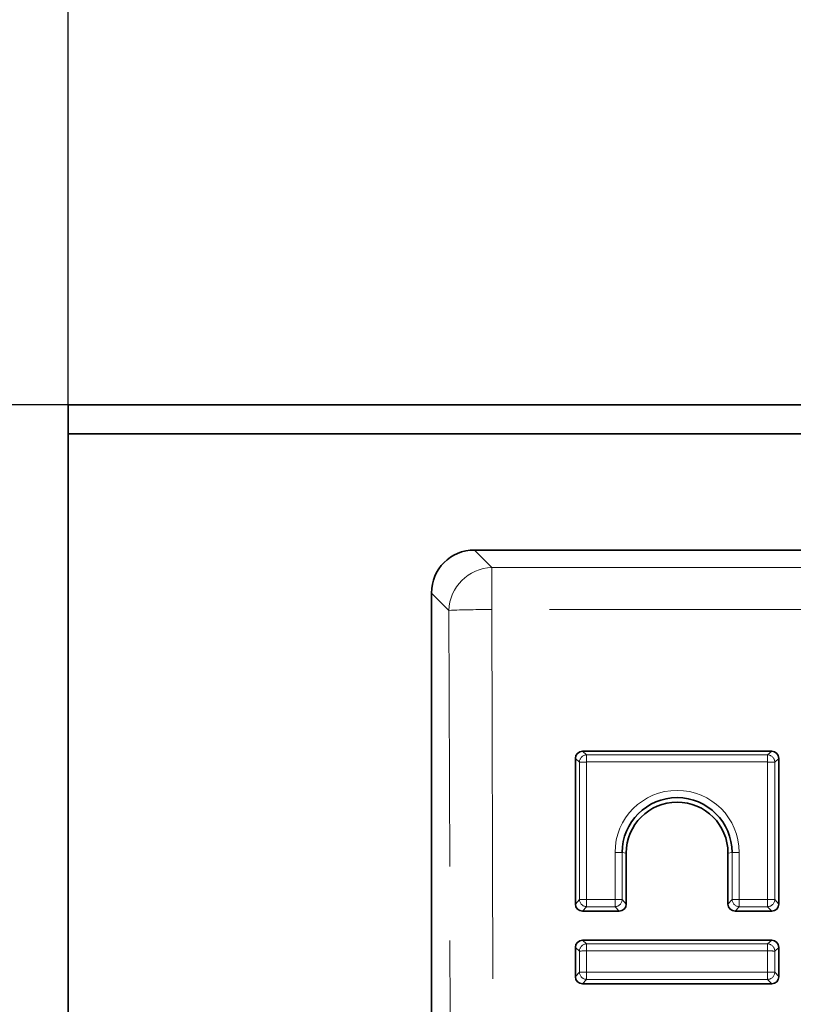
# Model space of a CAD drawing. Units: millimetres. Extents: x 8 to 418, y -69 to 291.
# Drawn here: x 43 to 57, y 243 to 260 of the extents above; entities that cross this region are included whole.
import ezdxf

# ---------------------------------------------------------------- set-up
doc = ezdxf.new("R2010")
doc.units = ezdxf.units.MM
doc.linetypes.add('PHANTOM', pattern=[12.7, 6.35, -1.27, 1.27, -1.27, 1.27, -1.27])
doc.layers.add('FORMAT', color=7, linetype='Continuous')
doc.styles.add('SLDTEXTSTYLE1', font='TXT', dxfattribs={"width": 0.7})
doc.dimstyles.new('SLDDIMSTYLE0', dxfattribs={"dimtxt": 2.90835, "dimasz": 2.90835, "dimexe": 0, "dimexo": 0.0625, "dimgap": 0.727087, "dimtad": 2, "dimdec": 1, "dimlfac": 4, "dimrnd": 1e-09, "dimzin": 12, "dimdsep": 46, "dimtxsty": 'SLDTEXTSTYLE1', "dimsah": 1, "dimcen": 0.09, "dimadec": 0, "dimazin": 3, "dimtfac": 1, "dimtdec": 1, "dimtofl": 0, "dimtmove": 0, "dimatfit": 3, "dimfxl": 1, "dimfrac": 2, "dimtolj": 1, "dimtzin": 12, "dimarcsym": 0})

# ---------------------------------------------------------------- blocks, each defined once
blk = doc.blocks.new('_D')
at = {"layer": 'FORMAT', "transparency": 16777216}
for p, q in [((44.265, 253.773), (44.265, 270.773)), ((294.265, 253.773), (294.265, 270.773)), ((44.265, 269.773), (294.265, 269.773))]:
    blk.add_line(p, q, dxfattribs=at)
for points in [[(44.265, 269.773), (47.174, 269.325), (47.174, 270.22)], [(294.265, 269.773), (291.357, 270.22), (291.357, 269.325)]]:
    blk.add_solid(points, dxfattribs=at)
at = {"layer": 'FORMAT', "transparency": 16777216, "insert": (171.27, 273.865), "char_height": 3.175, "attachment_point": 1, "style": 'SLDTEXTSTYLE1'}
blk.add_mtext('1000', dxfattribs=at)
blk = doc.blocks.new('_D_2')
at = {"layer": 'FORMAT', "transparency": 16777216}
for p, q in [((44.265, 253.773), (35.71, 253.773)), ((36.71, 203.773), (36.71, 253.773)), ((42.265, 203.773), (35.71, 203.773))]:
    blk.add_line(p, q, dxfattribs=at)
for points in [[(36.71, 253.773), (36.262, 250.864), (37.157, 250.864)], [(36.71, 203.773), (37.157, 206.681), (36.262, 206.681)]]:
    blk.add_solid(points, dxfattribs=at)
at = {"layer": 'FORMAT', "transparency": 16777216, "insert": (32.617, 228.096), "char_height": 3.175, "attachment_point": 1, "rotation": 90, "style": 'SLDTEXTSTYLE1'}
blk.add_mtext('200', dxfattribs=at)

msp = doc.modelspace()

# ---------------------------------------------------------------- linework, layer by layer
at = {"color": 7, "linetype": 'Continuous', "lineweight": 35}
for p, q in [((44.265, 253.773), (294.265, 253.773)), ((44.265, 253.273), (44.265, 253.773)), ((44.265, 253.273), (44.265, 215.773)), ((294.265, 253.273), (44.265, 253.273)), ((51.254, 251.273), (99.998, 251.273)), ((50.515, 203.773), (50.515, 250.534)), ((56.367, 247.813), (53.113, 247.813)), ((52.99, 247.69), (52.99, 245.186)), ((56.49, 245.186), (56.49, 247.69)), ((53.865, 245.186), (53.865, 246.063)), ((55.615, 246.063), (55.615, 245.186)), ((53.113, 245.063), (53.742, 245.063)), ((55.738, 245.063), (56.367, 245.063)), ((56.367, 244.563), (53.113, 244.563)), ((52.99, 244.44), (52.99, 243.937)), ((56.49, 243.937), (56.49, 244.44)), ((53.113, 243.813), (56.367, 243.813))]:
    msp.add_line(p, q, dxfattribs=at)
at = {"color": 8, "linetype": 'PHANTOM', "lineweight": 18}
for p, q in [((51.254, 251.273), (51.552, 250.974)), ((51.552, 250.974), (97.989, 250.974)), ((51.552, 250.249), (51.552, 250.974)), ((50.814, 250.236), (50.515, 250.534)), ((50.905, 220.429), (50.814, 250.236)), ((96.992, 250.249), (51.552, 250.249)), ((51.552, 250.249), (51.644, 220.442)), ((53.113, 247.813), (53.183, 247.75)), ((53.183, 247.75), (56.297, 247.75)), ((53.183, 247.629), (53.183, 247.75)), ((56.297, 247.75), (56.367, 247.813)), ((56.297, 247.629), (56.297, 247.75)), ((53.06, 247.627), (52.99, 247.69)), ((53.06, 245.263), (53.06, 247.627)), ((56.297, 247.629), (53.183, 247.629)), ((53.183, 247.629), (53.183, 245.265)), ((56.297, 245.265), (56.297, 247.629)), ((56.49, 247.69), (56.42, 247.627)), ((56.42, 247.627), (56.42, 245.263)), ((53.672, 245.265), (53.672, 246.072)), ((53.795, 246.07), (53.865, 246.063)), ((53.795, 246.07), (53.795, 245.263)), ((55.685, 246.07), (55.615, 246.063)), ((55.685, 245.263), (55.685, 246.07)), ((55.808, 246.072), (55.808, 245.265)), ((52.99, 245.186), (53.06, 245.263)), ((53.183, 245.265), (53.183, 245.14)), ((53.183, 245.265), (53.672, 245.265)), ((53.672, 245.265), (53.672, 245.14)), ((53.795, 245.263), (53.865, 245.186)), ((55.615, 245.186), (55.685, 245.263)), ((55.808, 245.14), (55.808, 245.265)), ((55.808, 245.265), (56.297, 245.265)), ((56.297, 245.14), (56.297, 245.265)), ((56.42, 245.263), (56.49, 245.186)), ((53.183, 245.14), (53.113, 245.063)), ((53.672, 245.14), (53.183, 245.14)), ((53.742, 245.063), (53.672, 245.14)), ((55.808, 245.14), (55.738, 245.063)), ((56.297, 245.14), (55.808, 245.14)), ((56.367, 245.063), (56.297, 245.14)), ((53.113, 244.563), (53.183, 244.5)), ((53.183, 244.5), (56.297, 244.5)), ((53.183, 244.5), (53.183, 244.379)), ((56.297, 244.5), (56.367, 244.563)), ((56.297, 244.379), (56.297, 244.5)), ((53.06, 244.377), (52.99, 244.44)), ((53.06, 244.013), (53.06, 244.377)), ((56.297, 244.379), (53.183, 244.379)), ((53.183, 244.379), (53.183, 244.015)), ((56.297, 244.015), (56.297, 244.379)), ((56.49, 244.44), (56.42, 244.377)), ((56.42, 244.377), (56.42, 244.013)), ((52.99, 243.937), (53.06, 244.013)), ((53.183, 243.89), (53.183, 244.015)), ((53.183, 244.015), (56.297, 244.015)), ((56.297, 244.015), (56.297, 243.89)), ((56.42, 244.013), (56.49, 243.937)), ((53.183, 243.89), (53.113, 243.813)), ((56.297, 243.89), (53.183, 243.89)), ((56.367, 243.813), (56.297, 243.89))]:
    msp.add_line(p, q, dxfattribs=at)
for centre, radius, start, end in [((51.579, 250.209), 0.766, 91.9981, 178.0019), ((51.455, 234.886), 15.363, 89.6376, 92.3929), ((53.187, 247.623), 0.127, 91.8791, 178.1122), ((56.293, 247.623), 0.127, 1.8878, 88.1209), ((53.159, 245.068), 2.56, 89.4613, 92.2167), ((56.321, 245.068), 2.56, 87.7833, 90.5387), ((54.74, 246.072), 1.068, 0.0063, 179.9937), ((53.696, 243.512), 2.56, 87.7833, 90.5387), ((55.784, 243.512), 2.56, 89.4613, 92.2167), ((53.159, 242.705), 2.56, 89.4613, 92.2167), ((53.188, 245.268), 0.128, 182.1171, 267.8916), ((53.696, 242.705), 2.56, 87.7833, 90.5387), ((53.667, 245.268), 0.128, 272.1084, 357.8829), ((55.784, 242.705), 2.56, 89.4613, 92.2167), ((55.813, 245.268), 0.128, 182.1171, 267.8916), ((56.321, 242.705), 2.56, 87.7833, 90.5387), ((56.292, 245.268), 0.128, 272.1084, 357.8829), ((53.187, 244.373), 0.127, 91.8791, 178.1122), ((56.293, 244.373), 0.127, 1.8878, 88.1209), ((53.159, 241.819), 2.56, 89.4613, 92.2167), ((56.321, 241.819), 2.56, 87.7833, 90.5387), ((53.159, 241.455), 2.56, 89.4613, 92.2167), ((53.188, 244.018), 0.128, 182.1171, 267.8916), ((56.321, 241.455), 2.56, 87.7833, 90.5387), ((56.292, 244.018), 0.128, 272.1084, 357.8829)]:
    msp.add_arc(centre, radius, start, end, dxfattribs=at)
at = {"color": 7, "linetype": 'Continuous', "lineweight": 35}
for centre, radius, start, end in [((54.74, 246.07), 0.945, 0.0063, 179.9937), ((54.74, 246.063), 0.875, 0.0066, 179.9934)]:
    msp.add_arc(centre, radius, start, end, dxfattribs=at)
for centre, major_axis, ratio, start_param, end_param in [((51.277, 250.511), (0.547, -0.547), 0.970288, 2.371274, 3.911912), ((53.117, 247.686), (0.0913, -0.0909), 0.970287, 2.368749, 3.909387), ((56.363, 247.686), (0.0913, 0.0909), 0.970287, 5.515391, 7.056029), ((53.117, 245.19), (0.0913, 0.0909), 0.970287, 2.373798, 3.914436), ((53.738, 245.19), (0.0913, -0.0909), 0.970287, 5.510342, 7.05098), ((55.742, 245.19), (0.0913, 0.0909), 0.970287, 2.373798, 3.914436), ((56.363, 245.19), (0.0913, -0.0909), 0.970287, 5.510342, 7.05098), ((53.117, 244.436), (0.0913, -0.0909), 0.970287, 2.368749, 3.909387), ((56.363, 244.436), (0.0913, 0.0909), 0.970287, 5.515391, 7.056029), ((53.117, 243.94), (0.0913, 0.0909), 0.970287, 2.373798, 3.914436), ((56.363, 243.94), (0.0913, -0.0909), 0.970287, 5.510342, 7.05098)]:
    msp.add_ellipse(centre, major_axis=major_axis, ratio=ratio, start_param=start_param, end_param=end_param, dxfattribs=at)

# ---------------------------------------------------------------- dimensions: what is measured, and where the dimension line sits
at = {"layer": 'FORMAT'}
dim = msp.add_linear_dim(base=(294.265, 269.773), p1=(44.265, 253.773), p2=(294.265, 253.773), dimstyle='SLDDIMSTYLE0', dxfattribs=at)
dim.commit()
dim.dimension.update_dxf_attribs({"geometry": '_D', "text_midpoint": (174.677, 269.773), "dimtype": 160})
dim = msp.add_linear_dim(base=(36.71, 253.773), p1=(42.265, 203.773), p2=(44.265, 253.773), angle=90, dimstyle='SLDDIMSTYLE0', dxfattribs=at)
dim.commit()
dim.dimension.update_dxf_attribs({"geometry": '_D_2', "text_midpoint": (36.71, 230.883), "dimtype": 160})

doc.saveas('drawing.dxf')
